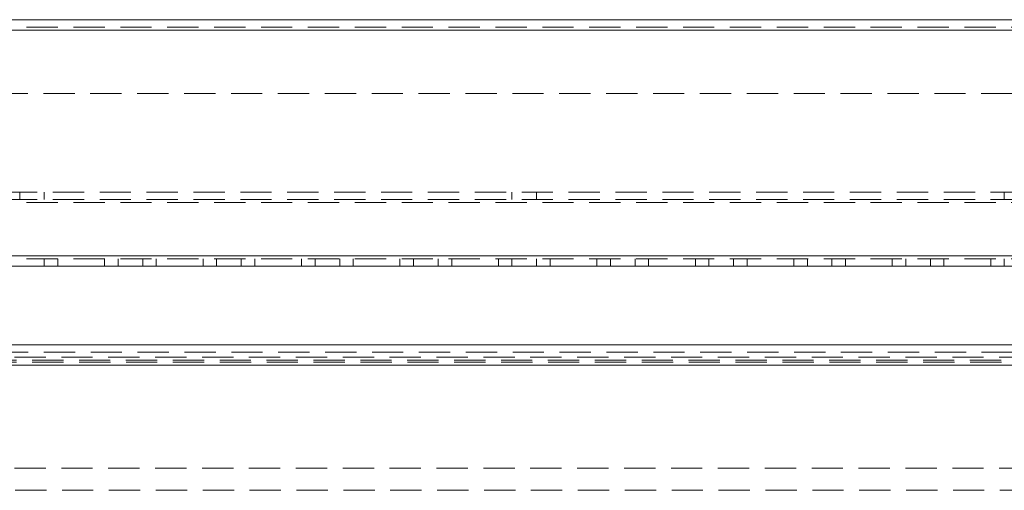
# Model space of a CAD drawing. Units: millimetres. Extents: x -3786 to 4614, y -3385 to 2555.
# Drawn here: x -753 to -553, y 20 to 116 of the extents above; entities that cross this region are included whole.
import ezdxf

# ---------------------------------------------------------------- set-up
doc = ezdxf.new("R2010")
doc.units = ezdxf.units.MM
doc.header["$LTSCALE"] = 5
doc.linetypes.add('HIDDEN', pattern=[1.905, 1.27, -0.635])

msp = doc.modelspace()

# ---------------------------------------------------------------- linework, layer by layer
at = {"color": 7, "linetype": 'Continuous', "lineweight": 18}
for p, q in [((-197.45, 115.92, 76.72), (-904.45, 115.93, 76.72)), ((-197.45, 113.82, 76.72), (-904.45, 113.83, 76.72)), ((-197.45, 68.02, 76.72), (-904.45, 68.03, 76.72)), ((-200.95, 65.92, 76.72), (-900.95, 65.93, 76.72)), ((-900.95, 49.93, 76.72), (-200.95, 49.92, 76.72))]:
    msp.add_line(p, q, dxfattribs=at)
at = {"color": 7, "linetype": 'HIDDEN', "lineweight": 18}
for p, q in [((-904.45, 114.43, 76.72), (-197.45, 114.42, 76.72)), ((-904.45, 113.83, 76.72), (-197.45, 113.82, 76.72)), ((-864.45, 113.83, 76.72), (-237.45, 113.83, 76.72)), ((-237.45, 100.93, 76.72), (-864.45, 100.93, 76.72)), ((-197.45, 80.92, 76.72), (-904.45, 80.93, 76.72)), ((-753.45, 80.93, 76.72), (-753.45, 79.43, 76.72)), ((-748.45, 79.43, 76.72), (-748.45, 80.93, 76.72)), ((-653.45, 80.93, 76.72), (-653.45, 79.43, 76.72)), ((-648.45, 79.43, 76.72), (-648.45, 80.93, 76.72)), ((-553.45, 80.93, 76.72), (-553.45, 79.43, 76.72)), ((-197.45, 79.42, 76.72), (-904.45, 79.43, 76.72)), ((-904.45, 78.83, 76.72), (-197.45, 78.82, 76.72)), ((-197.45, 68.02, 76.72), (-904.45, 68.03, 76.72)), ((-904.45, 67.43, 76.72), (-197.45, 67.42, 76.72)), ((-748.45, 65.93, 76.72), (-748.45, 67.43, 76.72)), ((-745.7, 67.43, 76.72), (-745.7, 65.93, 76.72)), ((-736.2, 67.43, 76.72), (-736.2, 65.93, 76.72)), ((-733.45, 67.43, 76.72), (-733.45, 65.93, 76.72)), ((-728.45, 65.93, 76.72), (-728.45, 67.43, 76.72)), ((-725.7, 67.43, 76.72), (-725.7, 65.93, 76.72)), ((-716.2, 67.43, 76.72), (-716.2, 65.93, 76.72)), ((-713.45, 67.43, 76.72), (-713.45, 65.93, 76.72)), ((-708.45, 65.93, 76.72), (-708.45, 67.43, 76.72)), ((-705.7, 67.43, 76.72), (-705.7, 65.93, 76.72)), ((-696.2, 67.43, 76.72), (-696.2, 65.93, 76.72)), ((-693.45, 67.43, 76.72), (-693.45, 65.93, 76.72)), ((-688.45, 65.93, 76.72), (-688.45, 67.43, 76.72)), ((-685.7, 67.43, 76.72), (-685.7, 65.93, 76.72)), ((-676.2, 67.43, 76.72), (-676.2, 65.93, 76.72)), ((-673.45, 67.43, 76.72), (-673.45, 65.93, 76.72)), ((-668.45, 65.93, 76.72), (-668.45, 67.43, 76.72)), ((-665.7, 67.43, 76.72), (-665.7, 65.93, 76.72)), ((-656.2, 67.43, 76.72), (-656.2, 65.93, 76.72)), ((-653.45, 67.43, 76.72), (-653.45, 65.93, 76.72)), ((-648.45, 65.93, 76.72), (-648.45, 67.43, 76.72)), ((-645.7, 67.43, 76.72), (-645.7, 65.93, 76.72)), ((-636.2, 67.43, 76.72), (-636.2, 65.93, 76.72)), ((-633.45, 67.43, 76.72), (-633.45, 65.93, 76.72)), ((-628.45, 65.93, 76.72), (-628.45, 67.43, 76.72)), ((-625.7, 67.43, 76.72), (-625.7, 65.93, 76.72)), ((-616.2, 67.43, 76.72), (-616.2, 65.93, 76.72)), ((-613.45, 67.43, 76.72), (-613.45, 65.93, 76.72)), ((-608.45, 65.93, 76.72), (-608.45, 67.43, 76.72)), ((-605.7, 67.43, 76.72), (-605.7, 65.93, 76.72)), ((-596.2, 67.43, 76.72), (-596.2, 65.93, 76.72)), ((-593.45, 67.43, 76.72), (-593.45, 65.93, 76.72)), ((-588.45, 65.93, 76.72), (-588.45, 67.43, 76.72)), ((-585.7, 67.43, 76.72), (-585.7, 65.93, 76.72)), ((-576.2, 67.43, 76.72), (-576.2, 65.93, 76.72)), ((-573.45, 67.43, 76.72), (-573.45, 65.93, 76.72)), ((-568.45, 65.93, 76.72), (-568.45, 67.43, 76.72)), ((-565.7, 67.43, 76.72), (-565.7, 65.93, 76.72)), ((-556.2, 67.43, 76.72), (-556.2, 65.93, 76.72)), ((-553.45, 67.43, 76.72), (-553.45, 65.93, 76.72)), ((-900.95, 48.43, 76.72), (-200.95, 48.42, 76.72)), ((-950.95, 46.83, 76.72), (-150.95, 46.82, 76.72)), ((-950.95, 46.83, 76.72), (-150.95, 46.82, 76.72)), ((-925.95, 47.43, 76.72), (-175.95, 47.42, 76.72)), ((-922.35, 46.43, 76.72), (-179.55, 46.42, 76.72)), ((-922.64, 45.83, 76.72), (-179.26, 45.82, 76.72)), ((-922.35, 45.83, 76.72), (-179.55, 45.82, 76.72)), ((-925.95, 24.93, 76.72), (-175.95, 24.92, 76.72)), ((-897.24, 20.43, 76.72), (-204.66, 20.42, 76.72))]:
    msp.add_line(p, q, dxfattribs=at)
at = {"color": 8, "linetype": 'Continuous', "lineweight": 18}
msp.add_line((-900.95, 45.83, 76.72), (-200.95, 45.82, 76.72), dxfattribs=at)

doc.saveas('drawing.dxf')
